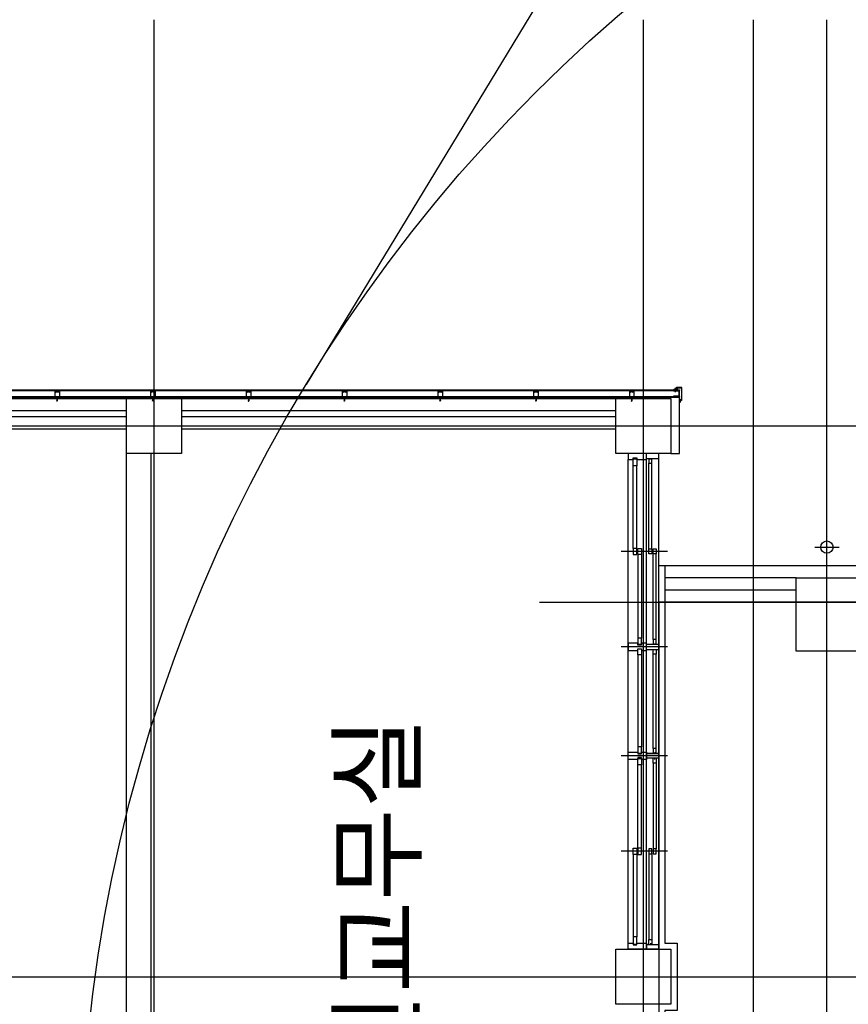
# Model space of a CAD drawing. Units: millimetres. Extents: x 2736105 to 4544255, y -225330 to 1212028.
# Drawn here: x 3538642 to 3545416, y 532251 to 540295 of the extents above; entities that cross this region are included whole.
import ezdxf
from ezdxf.enums import TextEntityAlignment as Align
from ezdxf.lldxf.tags import DXFTag

# ---------------------------------------------------------------- set-up
doc = ezdxf.new("R2010")
doc.units = ezdxf.units.MM
doc.header["$LTSCALE"] = 200
doc.layers.get('Defpoints').update_dxf_attribs({"color": 171})
for name, color, linetype in [('CEN', 1, 'CEN'), ('COL', 2, 'Continuous'), ('DF', 7, 'Continuous'), ('HAT', 8, 'Continuous'), ('insul', 8, 'Continuous'), ('MARK', 4, 'Continuous'), ('RXDIM', 7, 'Continuous'), ('STL', 6, 'Continuous'), ('TEXT', 3, 'Continuous'), ('WAL', 3, 'Continuous'), ('WID', 6, 'Continuous'), ('판넬', 40, 'Continuous'), ('홈통', 3, 'Continuous')]:
    doc.layers.add(name, color=color, linetype=linetype)
doc.styles.add('돋움체', font='gulim.ttc')
doc.styles.add('선형필체-2', font='SIMPLEX')
tags = doc.linetypes.add('ACANSTGL', pattern=[0.11811, 0.07874, -0.03937]).pattern_tags.tags
tags[6:7] = [DXFTag(74, 4), DXFTag(75, 0), DXFTag(340, '0'), DXFTag(46, 1.0), DXFTag(50, 0.0), DXFTag(44, 0.0), DXFTag(45, 0.0)]
tags[4:5] = [DXFTag(74, 4), DXFTag(75, 0), DXFTag(340, '0'), DXFTag(46, 1.0), DXFTag(50, 0.0), DXFTag(44, 0.0), DXFTag(45, 0.0)]
tags = doc.linetypes.add('CEN', pattern=[35, 30, -2, 1, -2]).pattern_tags.tags
tags[10:11] = [DXFTag(74, 4), DXFTag(75, 0), DXFTag(340, '0'), DXFTag(46, 1.0), DXFTag(50, 0.0), DXFTag(44, 0.0), DXFTag(45, 0.0)]
tags[8:9] = [DXFTag(74, 4), DXFTag(75, 0), DXFTag(340, '0'), DXFTag(46, 1.0), DXFTag(50, 0.0), DXFTag(44, 0.0), DXFTag(45, 0.0)]
tags[6:7] = [DXFTag(74, 4), DXFTag(75, 0), DXFTag(340, '0'), DXFTag(46, 1.0), DXFTag(50, 0.0), DXFTag(44, 0.0), DXFTag(45, 0.0)]
tags[4:5] = [DXFTag(74, 4), DXFTag(75, 0), DXFTag(340, '0'), DXFTag(46, 1.0), DXFTag(50, 0.0), DXFTag(44, 0.0), DXFTag(45, 0.0)]
tags = doc.linetypes.add('CENTER', pattern=[65, 60, -2, 1, -2]).pattern_tags.tags
tags[10:11] = [DXFTag(74, 4), DXFTag(75, 0), DXFTag(340, '0'), DXFTag(46, 1.0), DXFTag(50, 0.0), DXFTag(44, 0.0), DXFTag(45, 0.0)]
tags[8:9] = [DXFTag(74, 4), DXFTag(75, 0), DXFTag(340, '0'), DXFTag(46, 1.0), DXFTag(50, 0.0), DXFTag(44, 0.0), DXFTag(45, 0.0)]
tags[6:7] = [DXFTag(74, 4), DXFTag(75, 0), DXFTag(340, '0'), DXFTag(46, 1.0), DXFTag(50, 0.0), DXFTag(44, 0.0), DXFTag(45, 0.0)]
tags[4:5] = [DXFTag(74, 4), DXFTag(75, 0), DXFTag(340, '0'), DXFTag(46, 1.0), DXFTag(50, 0.0), DXFTag(44, 0.0), DXFTag(45, 0.0)]
tags = doc.linetypes.add('CENTER4', pattern=[64, 60, -2, 0, -2]).pattern_tags.tags
tags[10:11] = [DXFTag(74, 4), DXFTag(75, 0), DXFTag(340, '0'), DXFTag(46, 1.0), DXFTag(50, 0.0), DXFTag(44, 0.0), DXFTag(45, 0.0)]
tags[8:9] = [DXFTag(74, 4), DXFTag(75, 0), DXFTag(340, '0'), DXFTag(46, 1.0), DXFTag(50, 0.0), DXFTag(44, 0.0), DXFTag(45, 0.0)]
tags[6:7] = [DXFTag(74, 4), DXFTag(75, 0), DXFTag(340, '0'), DXFTag(46, 1.0), DXFTag(50, 0.0), DXFTag(44, 0.0), DXFTag(45, 0.0)]
tags[4:5] = [DXFTag(74, 4), DXFTag(75, 0), DXFTag(340, '0'), DXFTag(46, 1.0), DXFTag(50, 0.0), DXFTag(44, 0.0), DXFTag(45, 0.0)]
tags = doc.linetypes.add('HIDDEN', pattern=[2, 1, -1]).pattern_tags.tags
tags[6:7] = [DXFTag(74, 4), DXFTag(75, 0), DXFTag(340, '0'), DXFTag(46, 1.0), DXFTag(50, 0.0), DXFTag(44, 0.0), DXFTag(45, 0.0)]
tags[4:5] = [DXFTag(74, 4), DXFTag(75, 0), DXFTag(340, '0'), DXFTag(46, 1.0), DXFTag(50, 0.0), DXFTag(44, 0.0), DXFTag(45, 0.0)]
doc.dimstyles.new('NDIM', dxfattribs={"dimscale": 200, "dimtxt": 3, "dimasz": 1.5, "dimexe": 2, "dimexo": 2, "dimgap": 1.5, "dimtad": 1, "dimdec": 0, "dimdsep": 46, "dimlunit": 6, "dimtxsty": '선형필체-2', "dimblk1": '_RXDOT', "dimblk2": '_RXDOT', "dimsah": 1, "dimcen": 3, "dimdle": 3, "dimclrd": 256, "dimclre": 256, "dimclrt": 3, "dimadec": 0, "dimazin": 0, "dimtfac": 1, "dimtdec": 0, "dimtix": 1, "dimtmove": 2, "dimatfit": 3, "dimldrblk": '_RXDOT', "dimfxl": 1, "dimtolj": 1, "dimtzin": 0, "dimarcsym": 0})

# ---------------------------------------------------------------- blocks, each defined once
blk = doc.blocks.new('C1')
at = {"layer": 'COL'}
blk.add_lwpolyline([(-200, -200), (200, -200), (200, 200), (-200, 200)], close=True, dxfattribs=at)
blk = doc.blocks.new('win1')
at = {"layer": 'CEN'}
for p, q in [((800, -322.5), (800, 57.5)), ((1580, -322.5), (1580, 57.5)), ((2470, -322.5), (2470, 57.5)), ((3250, -322.5), (3250, 57.5))]:
    blk.add_line(p, q, dxfattribs=at)
at = {"layer": 'DF'}
for p, q in [((1600, -150), (1560, -150)), ((2450, -150), (2490, -150)), ((48.9, -182.5), (40, -182.5)), ((1551.1, -217.5), (1560, -217.5)), ((1608.9, -217.5), (1600, -217.5)), ((2498.9, -217.5), (2490, -217.5)), ((4001.1, -182.5), (4010, -182.5)), ((1560, -250), (1600, -250)), ((2490, -250), (2450, -250))]:
    blk.add_line(p, q, dxfattribs=at)
for points in [[(40, -150), (40, -250), (0, -250), (0, 0), (50, 0), (50, -40), (35, -40), (35, -70), (50, -70), (50, -150), (0, -150)], [(1560, -250), (1560, -150), (1550, -150), (1550, -110), (1565, -110), (1565, -80), (1550, -80), (1550, 0), (1610, 0), (1610, -80), (1595, -80), (1595, -110), (1610, -110), (1610, -150), (1600, -150), (1600, -250)], [(2490, -250), (2490, -150), (2500, -150), (2500, -110), (2485, -110), (2485, -80), (2500, -80), (2500, 0), (2440, 0), (2440, -80), (2455, -80), (2455, -110), (2440, -110), (2440, -150), (2450, -150), (2450, -250)], [(4010, -150), (4010, -250), (4050, -250), (4050, 0), (4000, 0), (4000, -40), (4015, -40), (4015, -70), (4000, -70), (4000, -150), (4050, -150)], [(42.5, -70), (100, -70), (100, -40), (42.5, -40), (42.5, -70)], [(1557.5, -110), (1507.5, -110), (1507.5, -80), (1557.5, -80), (1557.5, -110)], [(1602.5, -110), (1652.5, -110), (1652.5, -80), (1602.5, -80), (1602.5, -110)], [(2492.5, -110), (2542.5, -110), (2542.5, -80), (2492.5, -80), (2492.5, -110)], [(4007.5, -70), (3950, -70), (3950, -40), (4007.5, -40), (4007.5, -70)], [(1600, -250), (1600, -150)], [(1600, -250), (1600, -150)], [(40, -170), (80, -170), (80, -195), (40, -195)], [(820, -195), (820, -170), (780, -170), (780, -195), (820, -195)], [(780, -230), (820, -230), (820, -205), (780, -205), (780, -230)], [(1560, -230), (1520, -230), (1520, -205), (1560, -205)], [(1600, -230), (1640, -230), (1640, -205), (1600, -205)], [(2450, -230), (2410, -230), (2410, -205), (2450, -205), (2450, -230)], [(2490, -230), (2530, -230), (2530, -205), (2490, -205)], [(3230, -195), (3230, -170), (3270, -170), (3270, -195), (3230, -195)], [(3270, -230), (3230, -230), (3230, -205), (3270, -205), (3270, -230)], [(4010, -170), (3970, -170), (3970, -195), (4010, -195)]]:
    blk.add_lwpolyline(points, dxfattribs=at)
for points in [[(825, -70), (775, -70), (775, -40), (825, -40), (825, -70)], [(775, -110), (825, -110), (825, -80), (775, -80), (775, -110)], [(2455, -110), (2405, -110), (2405, -80), (2455, -80), (2455, -110)], [(3225, -70), (3275, -70), (3275, -40), (3225, -40), (3225, -70)], [(3275, -110), (3225, -110), (3225, -80), (3275, -80), (3275, -110)]]:
    blk.add_lwpolyline(points, close=True, dxfattribs=at)
at = {"layer": 'WID', "color": 5}
for p, q in [((0, 0), (4000, 0)), ((0, -150), (4000, -150)), ((0, -250), (4010, -250))]:
    blk.add_line(p, q, dxfattribs=at)
at = {"layer": 'WID'}
for p, q in [((775, -40), (100, -40)), ((775, -70), (100, -70)), ((825, -80), (1507.5, -80)), ((2405, -80), (1652.5, -80)), ((3225, -80), (2542.5, -80)), ((3275, -40), (3950, -40)), ((3275, -70), (3950, -70)), ((825, -110), (1507.5, -110)), ((2405, -110), (1652.5, -110)), ((3225, -110), (2542.5, -110)), ((780, -170), (80, -170)), ((780, -195), (80, -195)), ((1520, -205), (820, -205)), ((1520, -230), (820, -230)), ((1640, -205), (2410, -205)), ((1640, -230), (2410, -230)), ((2530, -205), (3230, -205)), ((2530, -230), (3230, -230)), ((3270, -170), (3970, -170)), ((3270, -195), (3970, -195))]:
    blk.add_line(p, q, dxfattribs=at)
blk = doc.blocks.new('A$C35E07073')
at = {"layer": 'CEN', "linetype": 'CENTER'}
for p, q in [((0, 3), (27.7, 3)), ((6, 3.4), (5.6, 3)), ((6, 2.4), (5.6, 3)), ((5.6, 3), (7.3, 2.1)), ((7.3, 3.9), (18.7, 3.9)), ((7.3, 2.1), (18.7, 2.1)), ((7.9, 3.9), (8.5, 2.1)), ((8, 4.1), (8.8, 1.9)), ((8.3, 3.9), (8.8, 2.1)), ((8.8, 1.9), (8.5, 2.1)), ((8.8, 2.1), (8.8, 1.9)), ((8.9, 3.9), (9.5, 2.1)), ((9, 4.1), (9.8, 1.9)), ((9.3, 3.9), (9.8, 2.1)), ((9.8, 1.9), (9.5, 2.1)), ((9.8, 2.1), (9.8, 1.9)), ((9.9, 3.9), (10.5, 2.1)), ((10, 4.1), (10.7, 1.9)), ((10.2, 3.9), (10.8, 2.1)), ((10.7, 1.9), (10.5, 2.1)), ((10.8, 2.1), (10.7, 1.9)), ((10.8, 3.9), (11.4, 2.1)), ((11, 4.1), (11.7, 1.9)), ((11.2, 3.9), (11.7, 2.1)), ((11.7, 1.9), (11.4, 2.1)), ((11.7, 2.1), (11.7, 1.9)), ((11.8, 3.9), (12.4, 2.1)), ((11.9, 4.1), (12.7, 1.9)), ((12.2, 3.9), (12.7, 2.1)), ((12.7, 1.9), (12.4, 2.1)), ((12.7, 2.1), (12.7, 1.9)), ((12.8, 3.9), (13.4, 2.1)), ((12.9, 4.1), (13.6, 1.9)), ((13.1, 3.9), (13.7, 2.1)), ((13.6, 1.9), (13.4, 2.1)), ((13.7, 2.1), (13.6, 1.9)), ((13.8, 3.9), (14.3, 2.1)), ((13.9, 4.1), (14.6, 1.9)), ((14.1, 3.9), (14.7, 2.1)), ((14.6, 1.9), (14.3, 2.1)), ((14.7, 2.1), (14.6, 1.9)), ((14.7, 3.9), (15.3, 2.1)), ((14.8, 4.1), (15.6, 1.9)), ((15.1, 3.9), (15.6, 2.1)), ((15.6, 1.9), (15.3, 2.1)), ((15.6, 2.1), (15.6, 1.9)), ((15.7, 3.9), (16.3, 2.1)), ((15.8, 4.1), (16.6, 1.9)), ((16.1, 3.9), (16.6, 2.1)), ((16.6, 1.9), (16.3, 2.1)), ((16.6, 2.1), (16.6, 1.9)), ((16.7, 3.9), (17.3, 2.1)), ((16.8, 4.1), (17.5, 1.9)), ((17, 3.9), (17.6, 2.1)), ((17.5, 1.9), (17.3, 2.1)), ((17.6, 2.1), (17.5, 1.9)), ((17.6, 3.9), (18.2, 2.1)), ((17.8, 4.1), (18.5, 1.9)), ((18, 3.9), (18.5, 2.1)), ((18.5, 1.9), (18.2, 2.1)), ((18.5, 2.1), (18.5, 1.9)), ((18.6, 3.9), (19.2, 2.1)), ((18.7, 4.1), (19.5, 1.9)), ((18.7, 3.9), (20.3, 3.9)), ((18.7, 2.1), (20.3, 2.1)), ((19, 3.9), (19.5, 2.1)), ((19.5, 1.9), (19.2, 2.1)), ((19.5, 2.1), (19.5, 1.9)), ((20.3, 6), (20.8, 6)), ((20.3, 6), (20.3, 0)), ((20.3, 2.1), (20.3, 3.9)), ((20.3, 0), (20.8, 0)), ((20.8, 0), (20.8, 6))]:
    blk.add_line(p, q, dxfattribs=at)
for points in [[(8.3, 3.9), (8, 4.1), (7.9, 3.9)], [(9.3, 3.9), (9, 4.1), (8.9, 3.9)], [(10.2, 3.9), (10, 4.1), (9.9, 3.9)], [(11.2, 3.9), (11, 4.1), (10.8, 3.9)], [(12.2, 3.9), (11.9, 4.1), (11.8, 3.9)], [(13.1, 3.9), (12.9, 4.1), (12.8, 3.9)], [(14.1, 3.9), (13.9, 4.1), (13.8, 3.9)], [(15.1, 3.9), (14.8, 4.1), (14.7, 3.9)], [(16.1, 3.9), (15.8, 4.1), (15.7, 3.9)], [(17, 3.9), (16.8, 4.1), (16.7, 3.9)], [(18, 3.9), (17.8, 4.1), (17.6, 3.9)], [(19, 3.9), (18.7, 4.1), (18.6, 3.9)], [(21.3, 3.1), (21.1, 3.1), (21.1, 3)], [(21.3, 2.9), (21.1, 2.9), (21.1, 3)], [(21.4, 3.5), (21.4, 3.5), (21.4, 3.3)], [(21.4, 2.5), (21.4, 2.5), (21.4, 2.7)]]:
    blk.add_lwpolyline(points, dxfattribs=at)
for centre, radius, start, end in [((7.2, 2), 1.88, 87.13544, 130.54749), ((7.6, 7), 4.81, 250.69537, 266.22009), ((18.5, 2.8), 2.98, 3.0895, 39.21872), ((18.4, 3.2), 3.11, 321.6001, 356.5655), ((21.3, 3.3), 0.155, 272.32785, 2.60138), ((21.3, 2.7), 0.155, 357.39862, 87.67215)]:
    blk.add_arc(centre, radius, start, end, dxfattribs=at)
blk = doc.blocks.new('blot02')
at = {"color": 1}
for p, q in [((0, 2), (16, 2)), ((16, 2), (32, 3)), ((16, 0), (35, 2)), ((33, 3), (32, 3)), ((34, 3), (33, 3)), ((35, 2), (34, 3)), ((0, -2), (16, -2)), ((16, 0), (35, -2)), ((16, -2), (32, -3)), ((33, -3), (32, -3)), ((34, -3), (33, -3)), ((35, -2), (34, -3))]:
    blk.add_line(p, q, dxfattribs=at)
at = {"color": 8}
for p, q in [((27, 1), (35, 1)), ((38, 0), (35, 1)), ((27, -1), (35, -1)), ((38, 0), (35, -1))]:
    blk.add_line(p, q, dxfattribs=at)
at = {"color": 1}
blk.add_lwpolyline([(-2, 3), (0, 3), (0, -3), (-2, -3)], close=True, dxfattribs=at)
at = {"color": 8}
blk.add_lwpolyline([(-2, 1), (-1, 1), (-1, -1), (-2, -1)], close=True, dxfattribs=at)
blk = doc.blocks.new('ho')
at = {"layer": '홈통'}
for p, q in [((2564969.7, -367770), (2564969.7, -367570)), ((2564869.7, -367670), (2565069.7, -367670))]:
    blk.add_line(p, q, dxfattribs=at)
blk.add_circle((2564969.7, -367670), 50, dxfattribs=at)
blk = doc.blocks.new('_RXDOT')
at = {"color": 0}
blk.add_line((-1, 0), (2, 0), dxfattribs=at)
at = {"color": 0, "const_width": 0.5}
blk.add_lwpolyline([(-0.25, 0, 1), (0.25, 0, 1)], format="xyb", close=True, dxfattribs=at)
blk = doc.blocks.new('*D537')
at = {"layer": 'Defpoints', "color": 0}
for p in [(3543740.8, 546446.6), (3543740.8, 540294.6), (3559940.8, 540294.6)]:
    blk.add_point(p, dxfattribs=at)
at = {"layer": 'RXDIM', "lineweight": -2}
for p, q in [((3543740.8, 540694.6), (3543740.8, 546846.6)), ((3559940.8, 540694.6), (3559940.8, 546846.6)), ((3559640.8, 546446.6), (3544040.8, 546446.6))]:
    blk.add_line(p, q, dxfattribs=at)
at = {"layer": 'RXDIM', "lineweight": -2, "xscale": 300, "yscale": 300, "zscale": 300, "rotation": 180}
blk.add_blockref('_RXDOT', (3543740.8, 546446.6), dxfattribs=at)
at = {"layer": 'RXDIM', "lineweight": -2, "xscale": 300, "yscale": 300, "zscale": 300}
blk.add_blockref('_RXDOT', (3559940.8, 546446.6), dxfattribs=at)
at = {"layer": 'RXDIM', "color": 3, "insert": (3551840.8, 547104.5), "char_height": 600, "attachment_point": 5, "style": '선형필체-2'}
blk.add_mtext('\\A1;16,200', dxfattribs=at)
blk = doc.blocks.new('*D540')
at = {"layer": 'Defpoints', "color": 0}
for p in [(3551840.8, 544846.6), (3545240.8, 540294.6), (3551840.8, 540294.6)]:
    blk.add_point(p, dxfattribs=at)
at = {"layer": 'RXDIM', "lineweight": -2}
for p, q in [((3545240.8, 540694.6), (3545240.8, 545246.6)), ((3551840.8, 540694.6), (3551840.8, 545246.6)), ((3545540.8, 544846.6), (3551540.8, 544846.6))]:
    blk.add_line(p, q, dxfattribs=at)
at = {"layer": 'RXDIM', "lineweight": -2, "xscale": 300, "yscale": 300, "zscale": 300, "rotation": 180}
blk.add_blockref('_RXDOT', (3545240.8, 544846.6), dxfattribs=at)
at = {"layer": 'RXDIM', "lineweight": -2, "xscale": 300, "yscale": 300, "zscale": 300}
blk.add_blockref('_RXDOT', (3551840.8, 544846.6), dxfattribs=at)
at = {"layer": 'RXDIM', "color": 3, "insert": (3548540.8, 545504.5), "char_height": 600, "attachment_point": 5, "style": '선형필체-2'}
blk.add_mtext('\\A1;6,600', dxfattribs=at)
blk = doc.blocks.new('*D541')
at = {"layer": 'Defpoints', "color": 0}
for p in [(3543740.8, 544846.6), (3543740.8, 540294.6), (3545240.8, 540294.6)]:
    blk.add_point(p, dxfattribs=at)
at = {"layer": 'RXDIM', "lineweight": -2}
for p, q in [((3543740.8, 540694.6), (3543740.8, 545246.6)), ((3545240.8, 540694.6), (3545240.8, 545246.6)), ((3543440.8, 544846.6), (3543140.8, 544846.6)), ((3545240.8, 544846.6), (3543740.8, 544846.6)), ((3545540.8, 544846.6), (3545840.8, 544846.6))]:
    blk.add_line(p, q, dxfattribs=at)
at = {"layer": 'RXDIM', "lineweight": -2, "xscale": 300, "yscale": 300, "zscale": 300}
blk.add_blockref('_RXDOT', (3543740.8, 544846.6), dxfattribs=at)
at = {"layer": 'RXDIM', "lineweight": -2, "xscale": 300, "yscale": 300, "zscale": 300, "rotation": 180}
blk.add_blockref('_RXDOT', (3545240.8, 544846.6), dxfattribs=at)
at = {"layer": 'RXDIM', "color": 3, "insert": (3544490.8, 545504.5), "char_height": 600, "attachment_point": 5, "style": '선형필체-2'}
blk.add_mtext('\\A1;1,500', dxfattribs=at)

msp = doc.modelspace()

# ---------------------------------------------------------------- hatches: boundary and pattern name
h = msp.add_hatch(color=256)
h.paths.add_polyline_path([(3538948.8, 537203.9), (3538948.8, 537200.7), (3538966.7, 537200.7), (3538966.7, 537203.9)])
h.paths.add_polyline_path([(3538946.8, 537200.7), (3538946.8, 537203.9), (3538928.9, 537203.9), (3538928.9, 537200.7)])
h = msp.add_hatch(color=256)
h.paths.add_polyline_path([(3539731.6, 537203.9), (3539731.6, 537200.7), (3539749.5, 537200.7), (3539749.5, 537203.9)])
h.paths.add_polyline_path([(3539729.6, 537200.7), (3539729.6, 537203.9), (3539711.7, 537203.9), (3539711.7, 537200.7)])
h = msp.add_hatch(color=256)
h.paths.add_polyline_path([(3540514.4, 537203.9), (3540514.4, 537200.7), (3540532.4, 537200.7), (3540532.4, 537203.9)])
h.paths.add_polyline_path([(3540512.5, 537200.7), (3540512.5, 537203.9), (3540494.5, 537203.9), (3540494.5, 537200.7)])
h = msp.add_hatch(color=256)
h.paths.add_polyline_path([(3541297.3, 537203.9), (3541297.3, 537200.7), (3541315.2, 537200.7), (3541315.2, 537203.9)])
h.paths.add_polyline_path([(3541295.3, 537200.7), (3541295.3, 537203.9), (3541277.4, 537203.9), (3541277.4, 537200.7)])
h = msp.add_hatch(color=256)
h.paths.add_polyline_path([(3542080.1, 537203.9), (3542080.1, 537200.7), (3542098, 537200.7), (3542098, 537203.9)])
h.paths.add_polyline_path([(3542078.1, 537200.7), (3542078.1, 537203.9), (3542060.2, 537203.9), (3542060.2, 537200.7)])
h = msp.add_hatch(color=256)
h.paths.add_polyline_path([(3542862.9, 537203.9), (3542862.9, 537200.7), (3542880.8, 537200.7), (3542880.8, 537203.9)])
h.paths.add_polyline_path([(3542860.9, 537200.7), (3542860.9, 537203.9), (3542843, 537203.9), (3542843, 537200.7)])
h = msp.add_hatch(color=256)
h.paths.add_polyline_path([(3543645.7, 537203.9), (3543645.7, 537200.7), (3543663.7, 537200.7), (3543663.7, 537203.9)])
h.paths.add_polyline_path([(3543643.8, 537200.7), (3543643.8, 537203.9), (3543625.8, 537203.9), (3543625.8, 537200.7)])
at = {"layer": 'insul'}
h = msp.add_hatch(color=256, dxfattribs=at)
edge = h.paths.add_edge_path()
edge.add_ellipse((3544063.8, 537160.5), major_axis=(-18.6, -18.6), ratio=1, start_angle=243.81784, end_angle=273.97788)
edge.add_line((3544043.9, 537177.8), (3544039.2, 537177.8))
edge.add_line((3544039.2, 537177.8), (3544039.2, 537177.9))
edge.add_line((3544039.2, 537177.9), (3544039.2, 537177.9))
edge.add_line((3544039.2, 537177.9), (3544039.2, 537177.9))
edge.add_line((3544039.2, 537177.9), (3544039.2, 537177.9))
edge.add_line((3544039.2, 537177.9), (3544039.2, 537177.9))
edge.add_line((3544039.2, 537177.9), (3544039.2, 537177.9))
edge.add_line((3544039.2, 537177.9), (3544039.2, 537177.9))
edge.add_line((3544039.2, 537177.9), (3544039.2, 537177.9))
edge.add_line((3544039.2, 537177.9), (3544039.2, 537177.9))
edge.add_line((3544039.2, 537177.9), (3544039.2, 537177.9))
edge.add_line((3544039.2, 537177.9), (3544039.2, 537178))
edge.add_line((3544039.2, 537178), (3544039.2, 537178))
edge.add_line((3544039.2, 537178), (3544039.2, 537178))
edge.add_line((3544039.2, 537178), (3544039.2, 537178))
edge.add_line((3544039.2, 537178), (3544039.2, 537178))
edge.add_line((3544039.2, 537178), (3544039.2, 537178))
edge.add_line((3544039.2, 537178), (3544039.2, 537178))
edge.add_line((3544039.2, 537178), (3544039.2, 537178))
edge.add_line((3544039.2, 537178), (3544039.2, 537178))
edge.add_line((3544039.2, 537178), (3544039.2, 537178))
edge.add_line((3544039.2, 537178), (3544039.2, 537178))
edge.add_line((3544039.2, 537178), (3544039.2, 537178.1))
edge.add_line((3544039.2, 537178.1), (3544039.2, 537178.1))
edge.add_line((3544039.2, 537178.1), (3544039.2, 537178.1))
edge.add_line((3544039.2, 537178.1), (3544039.2, 537178.1))
edge.add_line((3544039.2, 537178.1), (3544039.2, 537178.1))
edge.add_line((3544039.2, 537178.1), (3544039.2, 537178.1))
edge.add_line((3544039.2, 537178.1), (3544039.2, 537178.1))
edge.add_line((3544039.2, 537178.1), (3544039.2, 537178.1))
edge.add_line((3544039.2, 537178.1), (3544039.2, 537178.1))
edge.add_line((3544039.2, 537178.1), (3544039.2, 537178.1))
edge.add_line((3544039.2, 537178.1), (3544039.2, 537178.2))
edge.add_line((3544039.2, 537178.2), (3544039.2, 537178.2))
edge.add_line((3544039.2, 537178.2), (3544039.2, 537178.2))
edge.add_line((3544039.2, 537178.2), (3544039.2, 537178.2))
edge.add_line((3544039.2, 537178.2), (3544039.2, 537178.2))
edge.add_line((3544039.2, 537178.2), (3544039.2, 537178.2))
edge.add_line((3544039.2, 537178.2), (3544039.2, 537178.2))
edge.add_line((3544039.2, 537178.2), (3544039.2, 537178.2))
edge.add_line((3544039.2, 537178.2), (3544039.2, 537178.2))
edge.add_line((3544039.2, 537178.2), (3544039.2, 537178.2))
edge.add_line((3544039.2, 537178.2), (3544039.2, 537178.2))
edge.add_line((3544039.2, 537178.2), (3544039.2, 537178.3))
edge.add_line((3544039.2, 537178.3), (3544039.2, 537178.3))
edge.add_line((3544039.2, 537178.3), (3544039.2, 537178.3))
edge.add_line((3544039.2, 537178.3), (3544039.2, 537178.3))
edge.add_line((3544039.2, 537178.3), (3544039.2, 537178.3))
edge.add_line((3544039.2, 537178.3), (3544039.2, 537178.3))
edge.add_line((3544039.2, 537178.3), (3544039.2, 537178.3))
edge.add_line((3544039.2, 537178.3), (3544039.2, 537178.3))
edge.add_line((3544039.2, 537178.3), (3544039.2, 537178.3))
edge.add_line((3544039.2, 537178.3), (3544039.2, 537178.3))
edge.add_line((3544039.2, 537178.3), (3544039.2, 537178.3))
edge.add_line((3544039.2, 537178.3), (3544039.2, 537178.4))
edge.add_line((3544039.2, 537178.4), (3544039.2, 537178.4))
edge.add_line((3544039.2, 537178.4), (3544039.2, 537178.4))
edge.add_line((3544039.2, 537178.4), (3544039.2, 537178.4))
edge.add_line((3544039.2, 537178.4), (3544039.2, 537178.4))
edge.add_line((3544039.2, 537178.4), (3544039.2, 537178.4))
edge.add_line((3544039.2, 537178.4), (3544039.2, 537178.4))
edge.add_line((3544039.2, 537178.4), (3544039.2, 537178.4))
edge.add_line((3544039.2, 537178.4), (3544039.2, 537178.4))
edge.add_line((3544039.2, 537178.4), (3544039.1, 537178.4))
edge.add_line((3544039.1, 537178.4), (3544039.1, 537178.5))
edge.add_line((3544039.1, 537178.5), (3544039.1, 537178.5))
edge.add_line((3544039.1, 537178.5), (3544039.1, 537178.5))
edge.add_line((3544039.1, 537178.5), (3544039.1, 537178.5))
edge.add_line((3544039.1, 537178.5), (3544039.1, 537178.6))
edge.add_line((3544039.1, 537178.6), (3544039.1, 537178.6))
edge.add_line((3544039.1, 537178.6), (3544039.1, 537178.6))
edge.add_line((3544039.1, 537178.6), (3544039.1, 537178.6))
edge.add_line((3544039.1, 537178.6), (3544039.1, 537178.7))
edge.add_line((3544039.1, 537178.7), (3544039.1, 537178.7))
edge.add_line((3544039.1, 537178.7), (3544039.1, 537178.7))
edge.add_line((3544039.1, 537178.7), (3544039.1, 537178.7))
edge.add_line((3544039.1, 537178.7), (3544039.1, 537178.8))
edge.add_line((3544039.1, 537178.8), (3544039.1, 537178.8))
edge.add_line((3544039.1, 537178.8), (3544039, 537178.8))
edge.add_line((3544039, 537178.8), (3544039, 537178.8))
edge.add_line((3544039, 537178.8), (3544039, 537178.9))
edge.add_line((3544039, 537178.9), (3544039, 537178.9))
edge.add_line((3544039, 537178.9), (3544039, 537178.9))
edge.add_line((3544039, 537178.9), (3544039, 537178.9))
edge.add_line((3544039, 537178.9), (3544039, 537178.9))
edge.add_line((3544039, 537178.9), (3544039, 537179))
edge.add_line((3544039, 537179), (3544039, 537179))
edge.add_line((3544039, 537179), (3544039, 537179))
edge.add_line((3544039, 537179), (3544039, 537179))
edge.add_line((3544039, 537179), (3544038.9, 537179.1))
edge.add_line((3544038.9, 537179.1), (3544038.9, 537179.1))
edge.add_line((3544038.9, 537179.1), (3544038.9, 537179.1))
edge.add_line((3544038.9, 537179.1), (3544038.9, 537179.1))
edge.add_line((3544038.9, 537179.1), (3544038.9, 537179.2))
edge.add_line((3544038.9, 537179.2), (3544038.9, 537179.2))
edge.add_line((3544038.9, 537179.2), (3544038.9, 537179.2))
edge.add_line((3544038.9, 537179.2), (3544038.9, 537179.2))
edge.add_line((3544038.9, 537179.2), (3544038.9, 537179.3))
edge.add_line((3544038.9, 537179.3), (3544038.8, 537179.3))
edge.add_line((3544038.8, 537179.3), (3544038.8, 537179.3))
edge.add_line((3544038.8, 537179.3), (3544038.8, 537179.3))
edge.add_line((3544038.8, 537179.3), (3544038.8, 537179.3))
edge.add_line((3544038.8, 537179.3), (3544038.8, 537179.4))
edge.add_line((3544038.8, 537179.4), (3544038.8, 537179.4))
edge.add_line((3544038.8, 537179.4), (3544038.8, 537179.4))
edge.add_line((3544038.8, 537179.4), (3544038.8, 537179.4))
edge.add_line((3544038.8, 537179.4), (3544038.7, 537179.5))
edge.add_line((3544038.7, 537179.5), (3544038.7, 537179.5))
edge.add_line((3544038.7, 537179.5), (3544038.7, 537179.5))
edge.add_line((3544038.7, 537179.5), (3544038.7, 537179.5))
edge.add_line((3544038.7, 537179.5), (3544038.7, 537179.6))
edge.add_line((3544038.7, 537179.6), (3544038.7, 537179.6))
edge.add_line((3544038.7, 537179.6), (3544038.7, 537179.6))
edge.add_line((3544038.7, 537179.6), (3544038.7, 537179.6))
edge.add_line((3544038.7, 537179.6), (3544038.6, 537179.6))
edge.add_line((3544038.6, 537179.6), (3544038.6, 537179.7))
edge.add_line((3544038.6, 537179.7), (3544038.6, 537179.7))
edge.add_line((3544038.6, 537179.7), (3544038.6, 537179.7))
edge.add_line((3544038.6, 537179.7), (3544038.6, 537179.7))
edge.add_line((3544038.6, 537179.7), (3544038.6, 537179.7))
edge.add_line((3544038.6, 537179.7), (3544038.6, 537179.8))
edge.add_line((3544038.6, 537179.8), (3544038.5, 537179.8))
edge.add_line((3544038.5, 537179.8), (3544038.5, 537179.8))
edge.add_line((3544038.5, 537179.8), (3544038.5, 537179.8))
edge.add_line((3544038.5, 537179.8), (3544038.5, 537179.9))
edge.add_line((3544038.5, 537179.9), (3544038.5, 537179.9))
edge.add_line((3544038.5, 537179.9), (3544038.5, 537179.9))
edge.add_line((3544038.5, 537179.9), (3544038.4, 537179.9))
edge.add_line((3544038.4, 537179.9), (3544038.4, 537179.9))
edge.add_line((3544038.4, 537179.9), (3544038.4, 537181.5))
edge.add_line((3544038.4, 537181.5), (3544037.9, 537181.5))
edge.add_line((3544037.9, 537181.5), (3544037.9, 537192.4))
edge.add_line((3544037.9, 537192.4), (3544055.3, 537185.5))
edge = h.paths.add_edge_path()
edge.add_ellipse((3544063.8, 537160.5), major_axis=(18.6, -18.6), ratio=1, start_angle=183.97788, end_angle=213.71544)
edge.add_line((3544037.9, 537165.7), (3544037.9, 537165.7))
edge.add_line((3544037.9, 537165.7), (3544037.9, 537174.2))
edge.add_line((3544037.9, 537174.2), (3544038.4, 537174.2))
edge.add_line((3544038.4, 537174.2), (3544038.4, 537177.8))
edge.add_line((3544038.4, 537177.8), (3544043.9, 537177.8))

# ---------------------------------------------------------------- linework, layer by layer
at = {"linetype": 'ACANSTGL'}
for p, q in [((3538929, 537260.7), (3538966.8, 537260.7)), ((3538929, 537260.7), (3538929, 537200.7)), ((3538966.8, 537260.7), (3538966.8, 537200.7)), ((3539711.8, 537260.7), (3539749.6, 537260.7)), ((3539711.8, 537260.7), (3539711.8, 537200.7)), ((3539749.6, 537260.7), (3539749.6, 537200.7)), ((3540494.6, 537260.7), (3540532.4, 537260.7)), ((3540494.6, 537260.7), (3540494.6, 537200.7)), ((3540532.4, 537260.7), (3540532.4, 537200.7)), ((3541277.4, 537260.7), (3541315.3, 537260.7)), ((3541277.4, 537260.7), (3541277.4, 537200.7)), ((3541315.3, 537260.7), (3541315.3, 537200.7)), ((3542060.3, 537260.7), (3542098.1, 537260.7)), ((3542060.3, 537260.7), (3542060.3, 537200.7)), ((3542098.1, 537260.7), (3542098.1, 537200.7)), ((3542843.1, 537260.7), (3542880.9, 537260.7)), ((3542843.1, 537260.7), (3542843.1, 537200.7)), ((3542880.9, 537260.7), (3542880.9, 537200.7)), ((3543625.9, 537260.7), (3543663.7, 537260.7)), ((3543625.9, 537260.7), (3543625.9, 537200.7)), ((3543663.7, 537260.7), (3543663.7, 537200.7))]:
    msp.add_line(p, q, dxfattribs=at)
for p, q in [((3538941.4, 537252), (3538937.2, 537252)), ((3538939.3, 537249.8), (3538939.3, 537254.1)), ((3538958.6, 537252), (3538954.4, 537252)), ((3538956.5, 537249.8), (3538956.5, 537254.1)), ((3539724.2, 537252), (3539720, 537252)), ((3539722.1, 537249.8), (3539722.1, 537254.1)), ((3539741.4, 537252), (3539737.2, 537252)), ((3539739.3, 537249.8), (3539739.3, 537254.1)), ((3540507.1, 537252), (3540502.8, 537252)), ((3540504.9, 537249.8), (3540504.9, 537254.1)), ((3540524.2, 537252), (3540520, 537252)), ((3540522.1, 537249.8), (3540522.1, 537254.1)), ((3541289.9, 537252), (3541285.6, 537252)), ((3541287.8, 537249.8), (3541287.8, 537254.1)), ((3541307.1, 537252), (3541302.8, 537252)), ((3541305, 537249.8), (3541305, 537254.1)), ((3542072.7, 537252), (3542068.5, 537252)), ((3542070.6, 537249.8), (3542070.6, 537254.1)), ((3542089.9, 537252), (3542085.7, 537252)), ((3542087.8, 537249.8), (3542087.8, 537254.1)), ((3542855.5, 537252), (3542851.3, 537252)), ((3542853.4, 537249.8), (3542853.4, 537254.1)), ((3542872.7, 537252), (3542868.5, 537252)), ((3542870.6, 537249.8), (3542870.6, 537254.1)), ((3543638.3, 537252), (3543634.1, 537252)), ((3543636.2, 537249.8), (3543636.2, 537254.1)), ((3543655.5, 537252), (3543651.3, 537252)), ((3543653.4, 537249.8), (3543653.4, 537254.1)), ((3538966.8, 537200.7), (3538929, 537200.7)), ((3539749.6, 537200.7), (3539711.8, 537200.7)), ((3540532.4, 537200.7), (3540494.6, 537200.7)), ((3541315.3, 537200.7), (3541277.4, 537200.7)), ((3542098.1, 537200.7), (3542060.3, 537200.7)), ((3542880.9, 537200.7), (3542843.1, 537200.7)), ((3543663.7, 537200.7), (3543625.9, 537200.7))]:
    msp.add_line(p, q)
at = {"linetype": 'HIDDEN'}
for p, q in [((3538966.7, 537203.9), (3538928.9, 537203.9)), ((3538966.7, 537200.7), (3538928.9, 537200.7)), ((3539749.5, 537203.9), (3539711.7, 537203.9)), ((3539749.5, 537200.7), (3539711.7, 537200.7)), ((3540532.4, 537203.9), (3540494.5, 537203.9)), ((3540532.4, 537200.7), (3540494.5, 537200.7)), ((3541315.2, 537203.9), (3541277.4, 537203.9)), ((3541315.2, 537200.7), (3541277.4, 537200.7)), ((3542098, 537203.9), (3542060.2, 537203.9)), ((3542098, 537200.7), (3542060.2, 537200.7)), ((3542880.8, 537203.9), (3542843, 537203.9)), ((3542880.8, 537200.7), (3542843, 537200.7)), ((3543663.7, 537203.9), (3543625.8, 537203.9)), ((3543663.7, 537200.7), (3543625.8, 537200.7))]:
    msp.add_line(p, q, dxfattribs=at)
at = {"color": 8, "linetype": 'HIDDEN'}
for points in [[(3538949.7, 537205), (3538949.7, 537203.9), (3538946, 537203.9), (3538946, 537205)], [(3538948.7, 537205.4), (3538948.7, 537205), (3538946.9, 537205), (3538946.9, 537205.4)], [(3539732.5, 537205), (3539732.5, 537203.9), (3539728.8, 537203.9), (3539728.8, 537205)], [(3539731.6, 537205.4), (3539731.6, 537205), (3539729.7, 537205), (3539729.7, 537205.4)], [(3540515.3, 537205), (3540515.3, 537203.9), (3540511.6, 537203.9), (3540511.6, 537205)], [(3540514.4, 537205.4), (3540514.4, 537205), (3540512.5, 537205), (3540512.5, 537205.4)], [(3541298.1, 537205), (3541298.1, 537203.9), (3541294.4, 537203.9), (3541294.4, 537205)], [(3541297.2, 537205.4), (3541297.2, 537205), (3541295.4, 537205), (3541295.4, 537205.4)], [(3542081, 537205), (3542081, 537203.9), (3542077.3, 537203.9), (3542077.3, 537205)], [(3542080, 537205.4), (3542080, 537205), (3542078.2, 537205), (3542078.2, 537205.4)], [(3542863.8, 537205), (3542863.8, 537203.9), (3542860.1, 537203.9), (3542860.1, 537205)], [(3542862.9, 537205.4), (3542862.9, 537205), (3542861, 537205), (3542861, 537205.4)], [(3543646.6, 537205), (3543646.6, 537203.9), (3543642.9, 537203.9), (3543642.9, 537205)], [(3543645.7, 537205.4), (3543645.7, 537205), (3543643.8, 537205), (3543643.8, 537205.4)]]:
    msp.add_lwpolyline(points, close=True, dxfattribs=at)
for centre in [(3538939.3, 537252), (3538956.5, 537252), (3539722.1, 537252), (3539739.3, 537252), (3540504.9, 537252), (3540522.1, 537252), (3541287.8, 537252), (3541305, 537252), (3542070.6, 537252), (3542087.8, 537252), (3542853.4, 537252), (3542870.6, 537252), (3543636.2, 537252), (3543653.4, 537252)]:
    msp.add_circle(centre, 2.12)
at = {"layer": 'CEN', "linetype": 'CENTER4'}
for p, q in [((3539740.8, 436975.7), (3539740.8, 540294.6)), ((3543740.8, 436975.7), (3543740.8, 540294.6)), ((3544640.8, 436975.7), (3544640.8, 540294.6)), ((3545240.8, 521143.1), (3545240.8, 540294.6)), ((3545240.8, 521143.1), (3545240.8, 540294.6)), ((3522382, 536975.7), (3549640.8, 536975.7)), ((3542890.4, 535535.7), (3665194.3, 535535.7)), ((3522382, 532475.7), (3549640.8, 532475.7))]:
    msp.add_line(p, q, dxfattribs=at)
at = {"layer": 'COL'}
for p, q in [((3544990.8, 535735.7), (3543915.8, 535735.7)), ((3543915.8, 535635.7), (3544990.8, 535635.7))]:
    msp.add_line(p, q, dxfattribs=at)
for points in [[(3530465.8, 537200.7), (3543515.8, 537200.7)], [(3530465.8, 537100.7), (3539515.8, 537100.7)], [(3539965.8, 537100.7), (3543515.8, 537100.7)], [(3543915.8, 535835.7), (3543915.8, 532750.7), (3544015.8, 532750.7), (3544015.8, 532200.7), (3543915.8, 532200.7), (3543915.8, 528250.7), (3544015.8, 528250.7), (3544015.8, 523285.7)]]:
    msp.add_lwpolyline(points, dxfattribs=at)
msp.add_lwpolyline([(3545490.8, 535735.7), (3545490.8, 535135.7), (3544990.8, 535135.7), (3544990.8, 535735.7)], close=True, dxfattribs=at)
at = {"layer": 'HAT'}
msp.add_lwpolyline([(3559940.8, 535535.7), (3543865.8, 535535.7), (3543865.8, 524435.7), (3559940.8, 524435.7)], close=True, dxfattribs=at)
at = {"layer": 'insul', "ltscale": 5}
msp.add_line((3543990, 537272.8), (3544016.7, 537272.8), dxfattribs=at)
at = {"layer": 'insul'}
for p, q in [((3544010.7, 537289.9), (3544016.7, 537272.8)), ((3544055.3, 537185.5), (3544037.9, 537192.4))]:
    msp.add_line(p, q, dxfattribs=at)
for centre, radius, start, end in [((3543976.8, 537310), 39.4, 289.65904, 329.339), ((3544063.8, 537160.5), 26.4, 108.81784, 168.71544)]:
    msp.add_arc(centre, radius, start, end, dxfattribs=at)
at = {"layer": 'MARK'}
msp.add_line((3540985.7, 537315.2), (3643143.7, 705429.5), dxfattribs=at)
msp.add_circle((3551840.8, 530718.8), 12702.2, dxfattribs=at)
at = {"layer": 'STL', "color": 7, "ltscale": 5}
for p, q in [((3544016.7, 537272.8), (3543990, 537272.9)), ((3544010.7, 537289.9), (3544045.5, 537289.9)), ((3544054.9, 537289.9), (3544010.7, 537289.9)), ((3544010.7, 537289.9), (3544016.7, 537272.8)), ((3544013.5, 537287.9), (3544052.9, 537287.9)), ((3544052.9, 537287.9), (3544052.9, 537188.5)), ((3544054.9, 537185.6), (3544054.9, 537289.9)), ((3544054.9, 537185.6), (3544037.9, 537192.4)), ((3544037.9, 537165.7), (3544035.8, 537165.7))]:
    msp.add_line(p, q, dxfattribs=at)
at = {"layer": 'STL', "color": 7}
for p, q in [((3544019.6, 537270.7), (3543990, 537270.7)), ((3544013.5, 537287.9), (3544019.6, 537270.7)), ((3544052.9, 537188.5), (3544035.8, 537195.3))]:
    msp.add_line(p, q, dxfattribs=at)
at = {"layer": 'WAL'}
for p, q in [((3539515.8, 529250.7), (3539515.8, 536750.7)), ((3539715.8, 529250.7), (3539715.8, 536750.7)), ((3543865.8, 535835.7), (3545490.8, 535835.7))]:
    msp.add_line(p, q, dxfattribs=at)
for points in [[(3539515.8, 537050.7), (3530465.8, 537050.7)], [(3543515.8, 537050.7), (3539965.8, 537050.7)], [(3539515.8, 536950.7), (3530465.8, 536950.7)], [(3543515.8, 536950.7), (3539965.8, 536950.7)]]:
    msp.add_lwpolyline(points, dxfattribs=at)
at = {"layer": '판넬', "color": 6}
for p, q in [((3529945.8, 537270.7), (3544035.8, 537270.7)), ((3529945.8, 537264.7), (3544035.8, 537264.7)), ((3544035.8, 537270.7), (3544035.8, 537264.7)), ((3529945.8, 537216.7), (3544035.8, 537216.7)), ((3529945.8, 537210.7), (3544035.8, 537210.7)), ((3544035.8, 537216.7), (3544035.8, 537210.7))]:
    msp.add_line(p, q, dxfattribs=at)
msp.add_lwpolyline([(3543985.8, 537264.7), (3543985.8, 537262.7), (3544031.8, 537262.7), (3544031.8, 537218.7), (3543985.8, 537218.7), (3543985.8, 537216.7), (3544033.8, 537216.7), (3544033.8, 537264.7), (3543985.8, 537264.7)], dxfattribs=at)
at = {"layer": '판넬', "linetype": 'HIDDEN'}
msp.add_lwpolyline([(3543965.8, 536750.7), (3544035.8, 536750.7), (3544035.8, 537210.7)], dxfattribs=at)

# ---------------------------------------------------------------- block references
at = {"rotation": 270}
for name, p, xscale, yscale, zscale in [('A$C35E07073', (3543999.7, 537252.8), -1.209999999962747, 1.209999999962747, 1.21), ('blot02', (3538947.8, 537203.9), 0.7000000001862645, 0.7000000001862645, 0.7), ('blot02', (3539730.6, 537203.9), 0.7000000001862645, 0.7000000001862645, 0.7), ('blot02', (3540513.5, 537203.9), 0.7000000001862645, 0.7000000001862645, 0.7), ('blot02', (3541296.3, 537203.9), 0.7000000001862645, 0.7000000001862645, 0.7), ('blot02', (3542079.1, 537203.9), 0.7000000001862645, 0.7000000001862645, 0.7), ('blot02', (3542861.9, 537203.9), 0.7000000001862645, 0.7000000001862645, 0.7), ('blot02', (3543644.7, 537203.9), 0.7000000001862645, 0.7000000001862645, 0.7)]:
    msp.add_blockref(name, p, dxfattribs=dict(at, xscale=xscale, yscale=yscale, zscale=zscale))
at = {"layer": 'COL', "xscale": -1.125, "yscale": 1.125, "zscale": 1.125, "rotation": 90}
for p in [(3539740.8, 536975.7), (3543740.8, 536975.7), (3543740.8, 532475.7)]:
    msp.add_blockref('C1', p, dxfattribs=at)
at = {"layer": 'WID', "rotation": 90}
msp.add_blockref('win1', (3543615.8, 532700.7), dxfattribs=at)
at = {"layer": 'WID'}
msp.add_blockref('ho', (980271.2, 903655.8), dxfattribs=at)

# ---------------------------------------------------------------- texts
at = {"layer": 'TEXT', "linetype": 'Continuous', "style": '돋움체'}
msp.add_text('2학년교무실', height=600, rotation=90, dxfattribs=at).set_placement((3541565.6, 532492.8), align=Align.MIDDLE_CENTER)

# ---------------------------------------------------------------- dimensions: what is measured, and where the dimension line sits
at = {"layer": 'RXDIM'}
for base, p1, picture, middle in [((3543740.8, 546446.6), (3559940.8, 540294.6), '*D537', (3551840.8, 547104.5)), ((3543740.8, 544846.6), (3545240.8, 540294.6), '*D541', (3544490.8, 545504.5))]:
    dim = msp.add_linear_dim(base=base, p1=p1, p2=(3543740.8, 540294.6), angle=180, dimstyle='NDIM', dxfattribs=at)
    dim.commit()
    dim.dimension.update_dxf_attribs({"geometry": picture, "text_midpoint": middle})
dim = msp.add_linear_dim(base=(3551840.8, 544846.6), p1=(3545240.8, 540294.6), p2=(3551840.8, 540294.6), dimstyle='NDIM', dxfattribs=at)
dim.commit()
dim.dimension.update_dxf_attribs({"geometry": '*D540', "text_midpoint": (3548540.8, 545504.5)})

doc.saveas('drawing.dxf')
